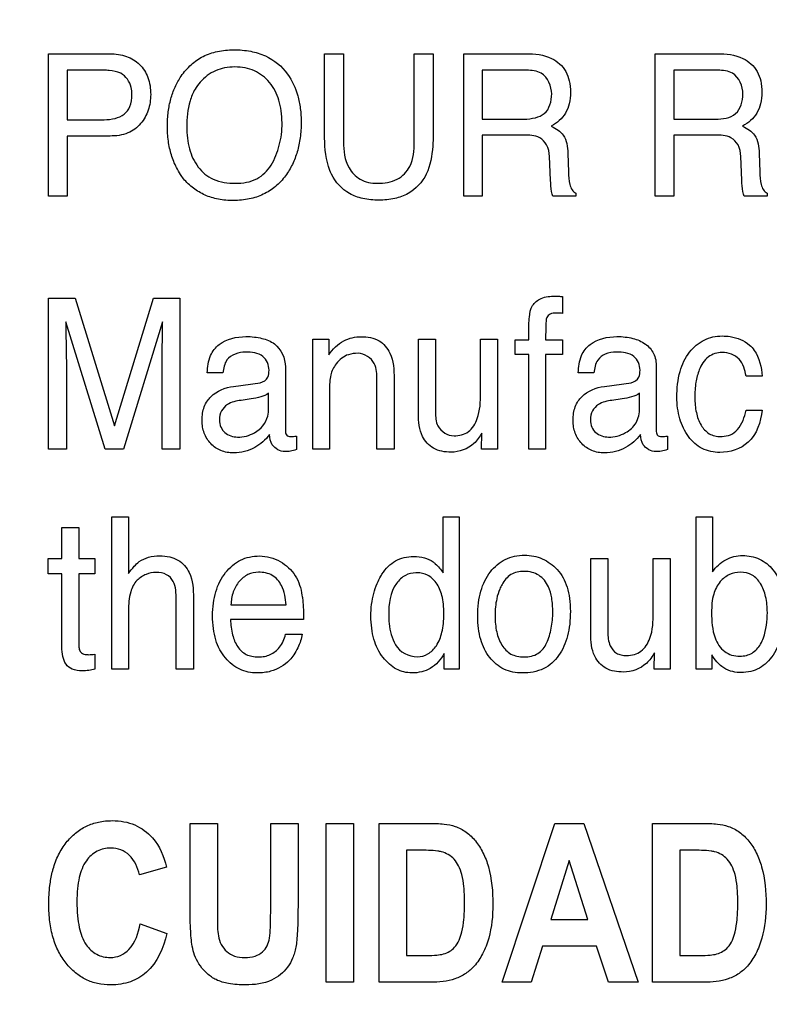
# Model space of a CAD drawing. Units: millimetres. Extents: x 0 to 2700, y 0 to 2000.
# Drawn here: x 1653 to 1664, y 727 to 741 of the extents above; entities that cross this region are included whole.
import ezdxf

# ---------------------------------------------------------------- set-up
doc = ezdxf.new("R2010")
doc.units = ezdxf.units.MM
doc.header["$LTSCALE"] = 148.5
doc.layers.get('0').update_dxf_attribs({"linetype": 'CONTINUOUS'})
doc.layers.add('7_ALL_FEATURES', color=7, linetype='CONTINUOUS')
doc.layers.add('DEF_DRAFT_DIM', color=7, linetype='CONTINUOUS')
doc.styles.get("Standard").update_dxf_attribs({"font": 'txt', "width": 0.8})
doc.dimstyles.new('DIMSTYLE_1', dxfattribs={"dimtxt": 7, "dimasz": 0.1875, "dimexe": 0.125, "dimexo": 0.0625, "dimgap": 3.5, "dimtad": 0, "dimtih": 1, "dimtoh": 1, "dimdsep": 46, "dimtxsty": 'Standard', "dimblk": 'CLOSED', "dimblk1": 'CLOSED', "dimblk2": 'CLOSED', "dimcen": 0.09, "dimadec": 0, "dimazin": 0, "dimtfac": 1, "dimtofl": 0, "dimtmove": 0, "dimatfit": 3, "dimldrblk": 'CLOSED', "dimfxl": 1, "dimtolj": 1, "dimarcsym": 0})

# ---------------------------------------------------------------- blocks, each defined once
blk = doc.blocks.new('_CLOSED')
at = {"color": 0, "linetype": 'ByBlock'}
for p, q in [((0, 0), (-1, 0.167)), ((-1, 0.167), (-1, -0.167)), ((-1, -0.167), (0, 0)), ((-1, 0), (0, 0))]:
    blk.add_line(p, q, dxfattribs=at)
blk = doc.blocks.new('*D23')
at = {"layer": 'DEF_DRAFT_DIM', "color": 2, "linetype": 'Continuous'}
for p, q in [((1560.075, 761.208), (1545.95, 761.208)), ((1546.075, 761.208), (1546.075, 672.058)), ((1961.582, 761.208), (1560.075, 761.208)), ((1546.075, 567.508), (1546.075, 658.058)), ((1560.075, 567.508), (1545.95, 567.508)), ((1665.121, 567.508), (1560.075, 567.508))]:
    blk.add_line(p, q, dxfattribs=at)
at = {"layer": 'DEF_DRAFT_DIM', "color": 2, "linetype": 'Continuous', "xscale": 0.1875, "yscale": 0.1875, "zscale": 0.1875}
for p, rotation in [((1546.075, 761.208), 90), ((1546.075, 567.508), 270)]:
    blk.add_blockref('_CLOSED', p, dxfattribs=dict(at, rotation=rotation))
at = {"layer": 'DEF_DRAFT_DIM', "color": 2, "linetype": 'Continuous', "insert": (1546.075, 668.558), "char_height": 7, "width": 28, "attachment_point": 2, "line_spacing_factor": 0.9}
blk.add_mtext('193.7', dxfattribs=at)

msp = doc.modelspace()

# ---------------------------------------------------------------- linework, layer by layer
at = {"layer": '7_ALL_FEATURES', "color": 40, "linetype": 'Continuous'}
for p, q in [((1653.383, 740.411), (1654.273, 740.411)), ((1653.383, 738.346), (1653.383, 740.411)), ((1657.382, 740.411), (1657.655, 740.411)), ((1657.382, 739.251), (1657.382, 740.411)), ((1657.655, 740.411), (1657.655, 739.134)), ((1658.682, 740.411), (1658.955, 740.411)), ((1658.682, 739.134), (1658.682, 740.411)), ((1658.955, 740.411), (1658.955, 739.251)), ((1659.398, 740.411), (1660.303, 740.411)), ((1659.398, 738.346), (1659.398, 740.411)), ((1662.171, 740.411), (1663.075, 740.411)), ((1662.171, 738.346), (1662.171, 740.411)), ((1654.186, 740.171), (1653.652, 740.171)), ((1653.652, 740.171), (1653.652, 739.455)), ((1660.308, 740.171), (1659.667, 740.171)), ((1659.667, 740.171), (1659.667, 739.464)), ((1663.08, 740.171), (1662.441, 740.171)), ((1662.441, 740.171), (1662.441, 739.464)), ((1653.652, 739.455), (1654.186, 739.455)), ((1659.667, 739.464), (1660.273, 739.464)), ((1662.441, 739.464), (1663.047, 739.464)), ((1654.273, 739.219), (1653.652, 739.219)), ((1653.652, 739.219), (1653.652, 738.346)), ((1660.263, 739.232), (1659.667, 739.232)), ((1659.667, 739.232), (1659.667, 738.346)), ((1663.036, 739.232), (1662.441, 739.232)), ((1662.441, 739.232), (1662.441, 738.346)), ((1660.657, 738.578), (1660.64, 738.922)), ((1660.906, 738.972), (1660.916, 738.695)), ((1663.429, 738.578), (1663.413, 738.922)), ((1663.679, 738.972), (1663.689, 738.695)), ((1653.652, 738.346), (1653.383, 738.346)), ((1659.667, 738.346), (1659.398, 738.346)), ((1661.022, 738.346), (1660.691, 738.346)), ((1661.022, 738.392), (1661.022, 738.346)), ((1662.441, 738.346), (1662.171, 738.346)), ((1663.794, 738.346), (1663.464, 738.346)), ((1663.794, 738.392), (1663.794, 738.346)), ((1653.383, 736.869), (1653.767, 736.869)), ((1653.383, 734.683), (1653.383, 736.869)), ((1653.767, 736.869), (1654.338, 735.021)), ((1654.338, 735.021), (1654.903, 736.869)), ((1654.903, 736.869), (1655.286, 736.869)), ((1655.286, 736.869), (1655.286, 734.683)), ((1660.828, 736.895), (1660.828, 736.651)), ((1654.203, 734.683), (1653.632, 736.527)), ((1653.632, 736.527), (1653.632, 736.46)), ((1655.034, 736.527), (1654.469, 734.683)), ((1660.344, 736.269), (1660.344, 736.52)), ((1657.211, 736.277), (1657.442, 736.277)), ((1657.211, 734.683), (1657.211, 736.277)), ((1657.442, 736.277), (1657.442, 736.05)), ((1658.742, 736.277), (1658.99, 736.277)), ((1658.742, 735.194), (1658.742, 736.277)), ((1658.99, 736.277), (1658.99, 735.22)), ((1659.643, 736.277), (1659.886, 736.277)), ((1659.643, 735.494), (1659.643, 736.277)), ((1659.886, 736.277), (1659.886, 734.683)), ((1660.143, 736.269), (1660.344, 736.269)), ((1660.143, 736.057), (1660.143, 736.269)), ((1660.584, 736.269), (1660.828, 736.269)), ((1660.828, 736.269), (1660.828, 736.057)), ((1660.344, 736.057), (1660.143, 736.057)), ((1660.344, 734.683), (1660.344, 736.057)), ((1660.828, 736.057), (1660.584, 736.057)), ((1660.584, 736.057), (1660.584, 734.683)), ((1653.64, 735.973), (1653.64, 734.683)), ((1655.028, 734.683), (1655.028, 735.973)), ((1655.909, 735.789), (1655.683, 735.789)), ((1656.814, 735.876), (1656.814, 734.957)), ((1661.284, 735.789), (1661.059, 735.789)), ((1662.189, 735.876), (1662.189, 734.957)), ((1656.063, 735.594), (1656.449, 735.647)), ((1658.141, 734.683), (1658.141, 735.687)), ((1658.389, 735.706), (1658.389, 734.683)), ((1661.437, 735.594), (1661.824, 735.647)), ((1663.724, 735.741), (1663.489, 735.741)), ((1656.57, 735.278), (1656.57, 735.493)), ((1657.453, 735.517), (1657.453, 734.683)), ((1661.946, 735.278), (1661.946, 735.493)), ((1656.319, 735.411), (1656.172, 735.391)), ((1661.694, 735.411), (1661.547, 735.391)), ((1663.489, 735.248), (1663.724, 735.248)), ((1659.658, 734.683), (1659.66, 734.918)), ((1656.974, 734.874), (1656.974, 734.677)), ((1662.349, 734.874), (1662.349, 734.677)), ((1653.64, 734.683), (1653.383, 734.683)), ((1654.469, 734.683), (1654.203, 734.683)), ((1655.286, 734.683), (1655.028, 734.683)), ((1657.453, 734.683), (1657.211, 734.683)), ((1658.389, 734.683), (1658.141, 734.683)), ((1659.886, 734.683), (1659.658, 734.683)), ((1660.584, 734.683), (1660.344, 734.683)), ((1654.298, 733.704), (1654.542, 733.704)), ((1654.298, 731.5), (1654.298, 733.704)), ((1654.542, 733.704), (1654.542, 732.884)), ((1659.1, 733.704), (1659.334, 733.704)), ((1659.1, 732.895), (1659.1, 733.704)), ((1659.334, 733.704), (1659.334, 731.5)), ((1662.767, 733.704), (1663.003, 733.704)), ((1662.767, 731.5), (1662.767, 733.704)), ((1663.003, 733.704), (1663.003, 732.907)), ((1653.575, 733.548), (1653.822, 733.548)), ((1653.575, 733.102), (1653.575, 733.548)), ((1653.822, 733.548), (1653.822, 733.102)), ((1653.379, 733.102), (1653.575, 733.102)), ((1653.379, 732.881), (1653.379, 733.102)), ((1653.822, 733.102), (1654.054, 733.102)), ((1654.054, 733.102), (1654.054, 732.881)), ((1661.239, 733.102), (1661.487, 733.102)), ((1661.239, 732.013), (1661.239, 733.102)), ((1661.487, 733.102), (1661.487, 732.038)), ((1662.145, 733.102), (1662.389, 733.102)), ((1662.145, 732.315), (1662.145, 733.102)), ((1662.389, 733.102), (1662.389, 731.5)), ((1653.575, 732.881), (1653.379, 732.881)), ((1653.575, 731.821), (1653.575, 732.881)), ((1654.054, 732.881), (1653.822, 732.881)), ((1653.822, 732.881), (1653.822, 731.837)), ((1655.23, 731.5), (1655.23, 732.51)), ((1655.481, 732.528), (1655.481, 731.5)), ((1654.542, 732.35), (1654.542, 731.5)), ((1656.026, 732.429), (1656.826, 732.429)), ((1657.077, 732.215), (1656.02, 732.215)), ((1656.815, 732.003), (1657.056, 732.003)), ((1654.054, 731.714), (1654.054, 731.5)), ((1659.115, 731.5), (1659.115, 731.723)), ((1662.158, 731.5), (1662.161, 731.737)), ((1662.992, 731.705), (1662.992, 731.5)), ((1654.542, 731.5), (1654.298, 731.5)), ((1655.481, 731.5), (1655.23, 731.5)), ((1659.334, 731.5), (1659.115, 731.5)), ((1662.389, 731.5), (1662.158, 731.5)), ((1662.992, 731.5), (1662.767, 731.5)), ((1655.432, 729.265), (1655.829, 729.265)), ((1655.432, 728.038), (1655.432, 729.265)), ((1655.829, 729.265), (1655.829, 728.019)), ((1656.601, 729.265), (1656.997, 729.265)), ((1656.601, 727.993), (1656.601, 729.265)), ((1656.997, 729.265), (1656.997, 728.057)), ((1657.403, 729.265), (1657.799, 729.265)), ((1657.403, 726.965), (1657.403, 729.265)), ((1657.799, 729.265), (1657.799, 726.965)), ((1658.175, 729.265), (1658.899, 729.265)), ((1658.175, 726.965), (1658.175, 729.265)), ((1659.957, 726.965), (1660.721, 729.265)), ((1660.721, 729.265), (1661.14, 729.265)), ((1661.14, 729.265), (1661.926, 726.965)), ((1662.134, 729.265), (1662.858, 729.265)), ((1662.134, 726.965), (1662.134, 729.265)), ((1658.749, 728.876), (1658.571, 728.876)), ((1658.571, 728.876), (1658.571, 727.352)), ((1662.709, 728.876), (1662.531, 728.876)), ((1662.531, 728.876), (1662.531, 727.352)), ((1655.09, 728.631), (1654.698, 728.522)), ((1660.926, 728.728), (1660.661, 727.875)), ((1661.196, 727.875), (1660.926, 728.728)), ((1654.711, 727.811), (1655.095, 727.668)), ((1660.661, 727.875), (1661.196, 727.875)), ((1658.571, 727.352), (1658.867, 727.352)), ((1660.539, 727.487), (1660.377, 726.965)), ((1661.324, 727.487), (1660.539, 727.487)), ((1661.495, 726.965), (1661.324, 727.487)), ((1662.531, 727.352), (1662.827, 727.352)), ((1657.799, 726.965), (1657.403, 726.965)), ((1658.921, 726.965), (1658.175, 726.965)), ((1660.377, 726.965), (1659.957, 726.965)), ((1661.926, 726.965), (1661.495, 726.965)), ((1662.88, 726.965), (1662.134, 726.965))]:
    msp.add_line(p, q, dxfattribs=at)
for points, knots in [([(1655.293, 738.663), (1655.272, 738.695), (1655.221, 738.785), (1655.156, 738.946), (1655.113, 739.15), (1655.1, 739.361), (1655.112, 739.566), (1655.149, 739.755), (1655.212, 739.929), (1655.306, 740.1), (1655.44, 740.257), (1655.62, 740.381), (1655.834, 740.454), (1656.069, 740.475), (1656.305, 740.455), (1656.59, 740.371), (1656.764, 740.228), (1656.845, 740.116)], [0, 0, 0, 0, 0.03526, 0.095177, 0.158296, 0.226306, 0.288259, 0.346573, 0.402496, 0.457381, 0.52493, 0.589768, 0.656456, 0.729324, 0.804859, 0.872809, 1, 1, 1, 1]), ([(1654.273, 740.411), (1654.354, 740.411), (1654.51, 740.389), (1654.713, 740.268), (1654.842, 740.065), (1654.862, 739.904), (1654.862, 739.819)], [0, 0, 0, 0, 0.257768, 0.492874, 0.731065, 1, 1, 1, 1]), ([(1660.303, 740.411), (1660.428, 740.411), (1660.654, 740.388), (1660.87, 740.201), (1660.936, 740.013), (1660.95, 739.852), (1660.937, 739.691), (1660.88, 739.549), (1660.786, 739.438), (1660.708, 739.384), (1660.666, 739.361)], [0, 0, 0, 0, 0.239707, 0.418248, 0.511342, 0.617055, 0.725733, 0.818755, 0.907449, 1, 1, 1, 1]), ([(1663.075, 740.411), (1663.2, 740.411), (1663.426, 740.388), (1663.643, 740.201), (1663.71, 740.013), (1663.724, 739.852), (1663.71, 739.691), (1663.652, 739.549), (1663.559, 739.438), (1663.48, 739.383), (1663.438, 739.361)], [0, 0, 0, 0, 0.239639, 0.418296, 0.511387, 0.616988, 0.725603, 0.81862, 0.907243, 1, 1, 1, 1]), ([(1656.608, 738.799), (1656.66, 738.887), (1656.721, 739.035), (1656.76, 739.243), (1656.769, 739.411), (1656.759, 739.578), (1656.716, 739.783), (1656.604, 740.004), (1656.411, 740.155), (1656.229, 740.21), (1656.083, 740.223), (1655.936, 740.21), (1655.8, 740.168), (1655.678, 740.097), (1655.578, 740.006), (1655.527, 739.933), (1655.506, 739.897)], [0, 0, 0, 0, 0.122746, 0.186317, 0.252703, 0.321739, 0.385136, 0.501505, 0.610001, 0.665785, 0.725907, 0.784539, 0.839817, 0.894349, 0.950823, 1, 1, 1, 1]), ([(1654.428, 740.127), (1654.376, 740.153), (1654.292, 740.168), (1654.21, 740.171), (1654.186, 740.171)], [0, 0, 0, 0, 0.705531, 1, 1, 1, 1]), ([(1654.589, 739.819), (1654.589, 739.854), (1654.583, 739.973), (1654.503, 740.089), (1654.428, 740.127)], [0, 0, 0, 0, 0.291648, 1, 1, 1, 1]), ([(1656.845, 740.116), (1656.912, 740.022), (1656.988, 739.856), (1657.035, 739.614), (1657.047, 739.409), (1657.034, 739.198), (1656.992, 738.993), (1656.921, 738.807), (1656.818, 738.634), (1656.677, 738.482), (1656.496, 738.366), (1656.287, 738.298), (1656.065, 738.279), (1655.847, 738.296), (1655.649, 738.356), (1655.476, 738.457), (1655.361, 738.567), (1655.307, 738.641), (1655.293, 738.663)], [0, 0, 0, 0, 0.104319, 0.161199, 0.222918, 0.289804, 0.35204, 0.411149, 0.468864, 0.533822, 0.596619, 0.661227, 0.731361, 0.797174, 0.858003, 0.916808, 0.976848, 1, 1, 1, 1]), ([(1660.673, 739.828), (1660.673, 739.94), (1660.583, 740.157), (1660.381, 740.171), (1660.308, 740.171)], [0, 0, 0, 0, 0.605781, 1, 1, 1, 1]), ([(1663.445, 739.828), (1663.445, 739.94), (1663.354, 740.157), (1663.153, 740.171), (1663.08, 740.171)], [0, 0, 0, 0, 0.606739, 1, 1, 1, 1]), ([(1655.506, 739.897), (1655.475, 739.844), (1655.4, 739.668), (1655.384, 739.476), (1655.384, 739.349)], [0, 0, 0, 0, 0.329093, 1, 1, 1, 1]), ([(1654.186, 739.455), (1654.24, 739.455), (1654.342, 739.466), (1654.484, 739.524), (1654.58, 739.652), (1654.589, 739.76), (1654.589, 739.819)], [0, 0, 0, 0, 0.263717, 0.493844, 0.717655, 1, 1, 1, 1]), ([(1654.862, 739.819), (1654.862, 739.743), (1654.839, 739.591), (1654.729, 739.387), (1654.53, 739.238), (1654.361, 739.219), (1654.273, 739.219)], [0, 0, 0, 0, 0.242944, 0.479022, 0.72012, 1, 1, 1, 1]), ([(1660.273, 739.464), (1660.329, 739.464), (1660.43, 739.476), (1660.629, 739.552), (1660.673, 739.726), (1660.673, 739.828)], [0, 0, 0, 0, 0.272389, 0.502067, 1, 1, 1, 1]), ([(1663.047, 739.464), (1663.147, 739.464), (1663.38, 739.492), (1663.445, 739.726), (1663.445, 739.828)], [0, 0, 0, 0, 0.497497, 1, 1, 1, 1]), ([(1655.384, 739.349), (1655.384, 739.243), (1655.408, 739.038), (1655.529, 738.76), (1655.772, 738.559), (1655.982, 738.534), (1656.092, 738.534)], [0, 0, 0, 0, 0.261378, 0.500291, 0.731347, 1, 1, 1, 1]), ([(1660.666, 739.361), (1660.702, 739.345), (1660.766, 739.31), (1660.889, 739.198), (1660.904, 739.061), (1660.906, 738.972)], [0, 0, 0, 0, 0.238738, 0.450508, 1, 1, 1, 1]), ([(1663.438, 739.361), (1663.474, 739.345), (1663.539, 739.311), (1663.661, 739.197), (1663.676, 739.061), (1663.679, 738.972)], [0, 0, 0, 0, 0.240949, 0.451463, 1, 1, 1, 1]), ([(1657.482, 738.666), (1657.464, 738.702), (1657.395, 738.89), (1657.382, 739.093), (1657.382, 739.251)], [0, 0, 0, 0, 0.203212, 1, 1, 1, 1]), ([(1658.955, 739.251), (1658.955, 739.191), (1658.949, 738.994), (1658.916, 738.791), (1658.856, 738.666)], [0, 0, 0, 0, 0.301651, 1, 1, 1, 1]), ([(1660.64, 738.922), (1660.637, 738.98), (1660.62, 739.089), (1660.482, 739.232), (1660.343, 739.232), (1660.263, 739.232)], [0, 0, 0, 0, 0.310969, 0.570372, 1, 1, 1, 1]), ([(1663.413, 738.922), (1663.41, 738.98), (1663.393, 739.089), (1663.254, 739.232), (1663.116, 739.232), (1663.036, 739.232)], [0, 0, 0, 0, 0.311294, 0.571442, 1, 1, 1, 1]), ([(1657.655, 739.134), (1657.655, 739.006), (1657.684, 738.791), (1657.891, 738.566), (1658.061, 738.535), (1658.146, 738.535)], [0, 0, 0, 0, 0.439931, 0.708563, 1, 1, 1, 1]), ([(1658.146, 738.535), (1658.244, 738.535), (1658.439, 738.558), (1658.665, 738.796), (1658.682, 739.013), (1658.682, 739.134)], [0, 0, 0, 0, 0.323917, 0.604747, 1, 1, 1, 1]), ([(1656.092, 738.534), (1656.196, 738.534), (1656.405, 738.567), (1656.558, 738.717), (1656.608, 738.799)], [0, 0, 0, 0, 0.522122, 1, 1, 1, 1]), ([(1658.856, 738.666), (1658.799, 738.551), (1658.655, 738.393), (1658.392, 738.304), (1658.168, 738.284), (1657.943, 738.304), (1657.681, 738.393), (1657.538, 738.551), (1657.482, 738.666)], [0, 0, 0, 0, 0.234073, 0.358431, 0.50074, 0.64232, 0.766285, 1, 1, 1, 1]), ([(1660.916, 738.695), (1660.919, 738.636), (1660.922, 738.547), (1660.96, 738.44), (1661.001, 738.402), (1661.022, 738.392)], [0, 0, 0, 0, 0.529846, 0.790016, 1, 1, 1, 1]), ([(1663.689, 738.695), (1663.691, 738.636), (1663.694, 738.547), (1663.733, 738.44), (1663.773, 738.402), (1663.794, 738.392)], [0, 0, 0, 0, 0.530748, 0.791357, 1, 1, 1, 1]), ([(1660.691, 738.346), (1660.68, 738.367), (1660.66, 738.445), (1660.659, 738.523), (1660.657, 738.578)], [0, 0, 0, 0, 0.30602, 1, 1, 1, 1]), ([(1663.464, 738.346), (1663.454, 738.367), (1663.432, 738.444), (1663.431, 738.523), (1663.429, 738.578)], [0, 0, 0, 0, 0.305718, 1, 1, 1, 1]), ([(1660.396, 736.763), (1660.424, 736.809), (1660.529, 736.89), (1660.671, 736.901), (1660.775, 736.901), (1660.809, 736.896), (1660.828, 736.895)], [0, 0, 0, 0, 0.342667, 0.781116, 0.880421, 1, 1, 1, 1]), ([(1660.344, 736.52), (1660.345, 736.545), (1660.35, 736.628), (1660.366, 736.714), (1660.396, 736.763)], [0, 0, 0, 0, 0.309444, 1, 1, 1, 1]), ([(1660.739, 736.654), (1660.709, 736.654), (1660.653, 736.652), (1660.587, 736.581), (1660.592, 736.444), (1660.584, 736.339), (1660.584, 736.269)], [0, 0, 0, 0, 0.189553, 0.324381, 0.560473, 1, 1, 1, 1]), ([(1660.828, 736.651), (1660.809, 736.652), (1660.779, 736.655), (1660.75, 736.654), (1660.739, 736.654)], [0, 0, 0, 0, 0.637153, 1, 1, 1, 1]), ([(1655.028, 735.973), (1655.028, 736.047), (1655.032, 736.231), (1655.034, 736.416), (1655.034, 736.527)], [0, 0, 0, 0, 0.401745, 1, 1, 1, 1]), ([(1653.632, 736.46), (1653.632, 736.427), (1653.633, 736.345), (1653.636, 736.215), (1653.639, 736.087), (1653.64, 736.006), (1653.64, 735.973)], [0, 0, 0, 0, 0.208226, 0.502818, 0.795392, 1, 1, 1, 1]), ([(1655.683, 735.789), (1655.685, 735.874), (1655.703, 736.032), (1655.889, 736.268), (1656.15, 736.323), (1656.361, 736.311), (1656.503, 736.286), (1656.72, 736.204), (1656.814, 735.998), (1656.814, 735.876)], [0, 0, 0, 0, 0.15329, 0.276123, 0.518833, 0.592012, 0.658946, 0.779011, 1, 1, 1, 1]), ([(1657.442, 736.05), (1657.5, 736.131), (1657.635, 736.271), (1657.826, 736.313), (1657.914, 736.313)], [0, 0, 0, 0, 0.530817, 1, 1, 1, 1]), ([(1657.914, 736.313), (1658.002, 736.313), (1658.179, 736.286), (1658.379, 736.045), (1658.389, 735.831), (1658.389, 735.706)], [0, 0, 0, 0, 0.301461, 0.572428, 1, 1, 1, 1]), ([(1661.059, 735.789), (1661.061, 735.874), (1661.078, 736.032), (1661.264, 736.268), (1661.525, 736.323), (1661.736, 736.311), (1661.878, 736.286), (1662.033, 736.223), (1662.169, 736.074), (1662.189, 735.942), (1662.189, 735.876)], [0, 0, 0, 0, 0.152068, 0.274002, 0.515102, 0.58753, 0.653763, 0.773121, 0.880738, 1, 1, 1, 1]), ([(1662.488, 735.437), (1662.488, 735.562), (1662.509, 735.794), (1662.647, 736.092), (1662.87, 736.285), (1663.054, 736.323), (1663.143, 736.323)], [0, 0, 0, 0, 0.305861, 0.560314, 0.782466, 1, 1, 1, 1]), ([(1663.143, 736.323), (1663.182, 736.323), (1663.323, 736.315), (1663.463, 736.259), (1663.541, 736.192)], [0, 0, 0, 0, 0.276522, 1, 1, 1, 1]), ([(1663.541, 736.192), (1663.567, 736.17), (1663.676, 736.043), (1663.712, 735.871), (1663.724, 735.741)], [0, 0, 0, 0, 0.209783, 1, 1, 1, 1]), ([(1656.237, 736.09), (1656.139, 736.09), (1655.948, 736.028), (1655.917, 735.854), (1655.909, 735.789)], [0, 0, 0, 0, 0.59929, 1, 1, 1, 1]), ([(1656.577, 735.828), (1656.577, 735.901), (1656.504, 736.075), (1656.323, 736.09), (1656.237, 736.09)], [0, 0, 0, 0, 0.457473, 1, 1, 1, 1]), ([(1657.868, 736.072), (1657.821, 736.072), (1657.736, 736.064), (1657.627, 736.006), (1657.552, 735.929), (1657.499, 735.845), (1657.468, 735.754), (1657.455, 735.644), (1657.453, 735.563), (1657.453, 735.517)], [0, 0, 0, 0, 0.181113, 0.315826, 0.462287, 0.582609, 0.693382, 0.823881, 1, 1, 1, 1]), ([(1658.141, 735.687), (1658.141, 735.767), (1658.141, 735.949), (1657.961, 736.072), (1657.868, 736.072)], [0, 0, 0, 0, 0.461366, 1, 1, 1, 1]), ([(1661.612, 736.09), (1661.557, 736.09), (1661.453, 736.079), (1661.314, 735.97), (1661.292, 735.854), (1661.284, 735.789)], [0, 0, 0, 0, 0.330827, 0.607668, 1, 1, 1, 1]), ([(1661.953, 735.828), (1661.953, 735.901), (1661.88, 736.076), (1661.698, 736.09), (1661.612, 736.09)], [0, 0, 0, 0, 0.456673, 1, 1, 1, 1]), ([(1663.143, 736.084), (1663.073, 736.084), (1662.921, 736.037), (1662.806, 735.849), (1662.756, 735.643), (1662.744, 735.469), (1662.75, 735.322), (1662.772, 735.185), (1662.822, 735.034), (1662.926, 734.915), (1663.037, 734.873), (1663.101, 734.867), (1663.137, 734.868), (1663.142, 734.868)], [0, 0, 0, 0, 0.128867, 0.269507, 0.384506, 0.519987, 0.590455, 0.656016, 0.776015, 0.881486, 0.933564, 0.990498, 1, 1, 1, 1]), ([(1663.489, 735.741), (1663.475, 735.828), (1663.426, 736.017), (1663.231, 736.084), (1663.143, 736.084)], [0, 0, 0, 0, 0.499213, 1, 1, 1, 1]), ([(1656.449, 735.647), (1656.494, 735.655), (1656.576, 735.708), (1656.577, 735.793), (1656.577, 735.828)], [0, 0, 0, 0, 0.567502, 1, 1, 1, 1]), ([(1661.824, 735.647), (1661.869, 735.655), (1661.952, 735.707), (1661.953, 735.793), (1661.953, 735.828)], [0, 0, 0, 0, 0.569027, 1, 1, 1, 1]), ([(1655.684, 735.383), (1655.699, 735.405), (1655.793, 735.518), (1655.943, 735.577), (1656.063, 735.594)], [0, 0, 0, 0, 0.17734, 1, 1, 1, 1]), ([(1656.57, 735.493), (1656.536, 735.47), (1656.452, 735.435), (1656.365, 735.417), (1656.319, 735.411)], [0, 0, 0, 0, 0.468998, 1, 1, 1, 1]), ([(1659.258, 734.877), (1659.33, 734.877), (1659.489, 734.915), (1659.633, 735.169), (1659.643, 735.37), (1659.643, 735.494)], [0, 0, 0, 0, 0.26573, 0.546124, 1, 1, 1, 1]), ([(1661.059, 735.383), (1661.074, 735.405), (1661.168, 735.518), (1661.318, 735.577), (1661.437, 735.594)], [0, 0, 0, 0, 0.177601, 1, 1, 1, 1]), ([(1661.946, 735.493), (1661.911, 735.47), (1661.828, 735.435), (1661.74, 735.417), (1661.694, 735.411)], [0, 0, 0, 0, 0.472054, 1, 1, 1, 1]), ([(1656.583, 734.895), (1656.529, 734.817), (1656.411, 734.72), (1656.224, 734.642), (1656.055, 734.622), (1655.878, 734.649), (1655.725, 734.756), (1655.644, 734.887), (1655.612, 735.006), (1655.605, 735.104), (1655.612, 735.203), (1655.635, 735.299), (1655.666, 735.357), (1655.684, 735.383)], [0, 0, 0, 0, 0.173359, 0.270529, 0.369403, 0.483397, 0.59202, 0.702238, 0.758412, 0.817897, 0.882139, 0.940399, 1, 1, 1, 1]), ([(1656.172, 735.391), (1656.104, 735.381), (1655.99, 735.359), (1655.875, 735.242), (1655.854, 735.117), (1655.871, 735.003), (1655.913, 734.946), (1655.938, 734.925)], [0, 0, 0, 0, 0.309521, 0.494443, 0.696258, 0.853913, 1, 1, 1, 1]), ([(1661.958, 734.895), (1661.905, 734.817), (1661.786, 734.72), (1661.599, 734.642), (1661.43, 734.622), (1661.253, 734.649), (1661.101, 734.757), (1661.02, 734.886), (1660.988, 735.006), (1660.98, 735.104), (1660.988, 735.203), (1661.011, 735.299), (1661.041, 735.357), (1661.059, 735.383)], [0, 0, 0, 0, 0.173717, 0.270615, 0.369827, 0.483534, 0.591922, 0.702249, 0.75841, 0.817903, 0.882155, 0.940398, 1, 1, 1, 1]), ([(1661.547, 735.391), (1661.479, 735.381), (1661.366, 735.359), (1661.25, 735.242), (1661.229, 735.117), (1661.246, 735.003), (1661.288, 734.946), (1661.313, 734.925)], [0, 0, 0, 0, 0.308938, 0.494231, 0.696266, 0.85403, 1, 1, 1, 1]), ([(1663.109, 734.637), (1663.022, 734.637), (1662.842, 734.672), (1662.637, 734.863), (1662.511, 735.128), (1662.488, 735.331), (1662.488, 735.437)], [0, 0, 0, 0, 0.232005, 0.464515, 0.71849, 1, 1, 1, 1]), ([(1656.368, 734.923), (1656.458, 734.971), (1656.56, 735.098), (1656.57, 735.239), (1656.57, 735.278)], [0, 0, 0, 0, 0.726004, 1, 1, 1, 1]), ([(1659.215, 734.641), (1659.128, 734.641), (1658.953, 734.665), (1658.758, 734.887), (1658.742, 735.083), (1658.742, 735.194)], [0, 0, 0, 0, 0.317162, 0.59823, 1, 1, 1, 1]), ([(1658.99, 735.22), (1658.99, 735.152), (1658.995, 734.984), (1659.167, 734.877), (1659.258, 734.877)], [0, 0, 0, 0, 0.423843, 1, 1, 1, 1]), ([(1661.313, 734.925), (1661.362, 734.882), (1661.519, 734.835), (1661.736, 734.901), (1661.918, 735.055), (1661.946, 735.205), (1661.946, 735.278)], [0, 0, 0, 0, 0.222395, 0.513097, 0.751128, 1, 1, 1, 1]), ([(1663.724, 735.248), (1663.703, 735.081), (1663.597, 734.741), (1663.255, 734.637), (1663.109, 734.637)], [0, 0, 0, 0, 0.535381, 1, 1, 1, 1]), ([(1663.142, 734.868), (1663.183, 734.869), (1663.268, 734.885), (1663.42, 735.001), (1663.469, 735.148), (1663.489, 735.248)], [0, 0, 0, 0, 0.220242, 0.452202, 1, 1, 1, 1]), ([(1655.938, 734.925), (1655.986, 734.882), (1656.143, 734.834), (1656.293, 734.882), (1656.368, 734.923)], [0, 0, 0, 0, 0.431338, 1, 1, 1, 1]), ([(1656.814, 734.957), (1656.814, 734.934), (1656.815, 734.879), (1656.884, 734.864), (1656.932, 734.867), (1656.959, 734.871), (1656.974, 734.874)], [0, 0, 0, 0, 0.312222, 0.635492, 0.797799, 1, 1, 1, 1]), ([(1659.66, 734.918), (1659.63, 734.862), (1659.524, 734.71), (1659.332, 734.641), (1659.215, 734.641)], [0, 0, 0, 0, 0.352325, 1, 1, 1, 1]), ([(1662.189, 734.957), (1662.189, 734.934), (1662.191, 734.879), (1662.259, 734.864), (1662.308, 734.867), (1662.335, 734.871), (1662.349, 734.874)], [0, 0, 0, 0, 0.313048, 0.630567, 0.799254, 1, 1, 1, 1]), ([(1656.806, 734.649), (1656.737, 734.649), (1656.607, 734.72), (1656.589, 734.845), (1656.583, 734.895)], [0, 0, 0, 0, 0.577036, 1, 1, 1, 1]), ([(1662.182, 734.649), (1662.113, 734.649), (1661.983, 734.72), (1661.964, 734.845), (1661.958, 734.895)], [0, 0, 0, 0, 0.577036, 1, 1, 1, 1]), ([(1654.542, 732.884), (1654.567, 732.92), (1654.614, 732.982), (1654.706, 733.07), (1654.834, 733.128), (1654.987, 733.144), (1655.133, 733.131), (1655.298, 733.072), (1655.47, 732.868), (1655.481, 732.653), (1655.481, 732.528)], [0, 0, 0, 0, 0.092132, 0.161797, 0.264357, 0.37843, 0.47997, 0.569211, 0.73981, 1, 1, 1, 1]), ([(1655.771, 732.454), (1655.779, 732.51), (1655.801, 732.618), (1655.86, 732.768), (1655.943, 732.897), (1656.043, 733.004), (1656.162, 733.083), (1656.297, 733.128), (1656.495, 733.149), (1656.648, 733.107), (1656.738, 733.057)], [0, 0, 0, 0, 0.124632, 0.24135, 0.35408, 0.461964, 0.563723, 0.665447, 0.773245, 1, 1, 1, 1]), ([(1656.738, 733.057), (1656.826, 733.008), (1656.982, 732.866), (1657.04, 732.667), (1657.054, 732.568)], [0, 0, 0, 0, 0.502468, 1, 1, 1, 1]), ([(1658.198, 732.847), (1658.203, 732.856), (1658.234, 732.905), (1658.297, 732.987), (1658.407, 733.071), (1658.535, 733.121), (1658.679, 733.136), (1658.825, 733.12), (1658.916, 733.078), (1658.954, 733.052)], [0, 0, 0, 0, 0.034543, 0.198801, 0.351379, 0.502976, 0.66456, 0.841126, 1, 1, 1, 1]), ([(1658.954, 733.052), (1658.965, 733.044), (1659.021, 732.998), (1659.066, 732.941), (1659.1, 732.895)], [0, 0, 0, 0, 0.197859, 1, 1, 1, 1]), ([(1660.248, 731.443), (1660.157, 731.443), (1659.973, 731.476), (1659.793, 731.63), (1659.694, 731.788), (1659.639, 731.931), (1659.607, 732.092), (1659.597, 732.27), (1659.607, 732.452), (1659.641, 732.625), (1659.699, 732.778), (1659.803, 732.948), (1659.953, 733.079), (1660.135, 733.139), (1660.231, 733.148), (1660.28, 733.148)], [0, 0, 0, 0, 0.112453, 0.222365, 0.281367, 0.343447, 0.410568, 0.484288, 0.563741, 0.635791, 0.702171, 0.765032, 0.881401, 0.938821, 1, 1, 1, 1]), ([(1660.28, 733.148), (1660.325, 733.148), (1660.413, 733.14), (1660.582, 733.087), (1660.691, 733.006), (1660.752, 732.942)], [0, 0, 0, 0, 0.254133, 0.498448, 1, 1, 1, 1]), ([(1663.003, 732.907), (1663.053, 732.978), (1663.182, 733.101), (1663.355, 733.143), (1663.438, 733.143)], [0, 0, 0, 0, 0.509691, 1, 1, 1, 1]), ([(1663.438, 733.143), (1663.522, 733.143), (1663.692, 733.112), (1663.904, 732.941), (1664.004, 732.723), (1664.043, 732.513), (1664.052, 732.333), (1664.042, 732.154), (1664.011, 731.986), (1663.958, 731.835), (1663.866, 731.663), (1663.73, 731.524), (1663.557, 731.458), (1663.457, 731.448), (1663.403, 731.449), (1663.395, 731.449)], [0, 0, 0, 0, 0.106106, 0.210682, 0.330732, 0.401238, 0.480816, 0.557256, 0.628306, 0.695249, 0.759622, 0.874989, 0.931023, 0.990619, 1, 1, 1, 1]), ([(1660.599, 731.877), (1660.63, 731.945), (1660.676, 732.094), (1660.694, 732.316), (1660.681, 732.52), (1660.63, 732.71), (1660.524, 732.849), (1660.387, 732.906), (1660.278, 732.917), (1660.173, 732.907), (1660.049, 732.86), (1659.969, 732.76), (1659.93, 732.681), (1659.92, 732.658)], [0, 0, 0, 0, 0.129027, 0.266001, 0.383233, 0.479948, 0.604497, 0.665323, 0.732604, 0.792106, 0.846514, 0.957281, 1, 1, 1, 1]), ([(1660.752, 732.942), (1660.819, 732.87), (1660.893, 732.729), (1660.937, 732.517), (1660.947, 732.336), (1660.938, 732.154), (1660.907, 731.984), (1660.853, 731.83), (1660.758, 731.653), (1660.562, 731.474), (1660.353, 731.443), (1660.248, 731.443)], [0, 0, 0, 0, 0.152075, 0.239303, 0.337479, 0.433758, 0.522696, 0.606095, 0.686196, 0.835445, 1, 1, 1, 1]), ([(1655.23, 732.51), (1655.23, 732.597), (1655.232, 732.741), (1655.095, 732.885), (1654.943, 732.907), (1654.816, 732.884), (1654.726, 732.835), (1654.632, 732.766), (1654.55, 732.594), (1654.542, 732.44), (1654.542, 732.35)], [0, 0, 0, 0, 0.19827, 0.302287, 0.420989, 0.532452, 0.590135, 0.651594, 0.795506, 1, 1, 1, 1]), ([(1656.424, 732.902), (1656.372, 732.902), (1656.264, 732.88), (1656.134, 732.771), (1656.047, 732.615), (1656.028, 732.492), (1656.026, 732.429)], [0, 0, 0, 0, 0.228813, 0.464858, 0.720209, 1, 1, 1, 1]), ([(1656.826, 732.429), (1656.817, 732.524), (1656.792, 732.689), (1656.635, 732.878), (1656.493, 732.902), (1656.424, 732.902)], [0, 0, 0, 0, 0.416282, 0.70283, 1, 1, 1, 1]), ([(1659.115, 731.723), (1659.066, 731.638), (1658.968, 731.523), (1658.788, 731.454), (1658.619, 731.433), (1658.45, 731.473), (1658.317, 731.569), (1658.225, 731.668), (1658.147, 731.79), (1658.092, 731.933), (1658.06, 732.095), (1658.051, 732.265), (1658.06, 732.434), (1658.09, 732.593), (1658.137, 732.73), (1658.178, 732.812), (1658.198, 732.847)], [0, 0, 0, 0, 0.127533, 0.185604, 0.247705, 0.348413, 0.401808, 0.460737, 0.523562, 0.589236, 0.660022, 0.737737, 0.811164, 0.880601, 0.947417, 1, 1, 1, 1]), ([(1658.703, 732.894), (1658.652, 732.892), (1658.542, 732.865), (1658.338, 732.677), (1658.311, 732.439), (1658.311, 732.282)], [0, 0, 0, 0, 0.189936, 0.409246, 1, 1, 1, 1]), ([(1658.725, 731.678), (1658.778, 731.678), (1658.891, 731.707), (1659.02, 731.843), (1659.082, 732.005), (1659.106, 732.163), (1659.112, 732.3), (1659.106, 732.436), (1659.082, 732.591), (1659.017, 732.746), (1658.884, 732.87), (1658.768, 732.896), (1658.709, 732.895), (1658.703, 732.894)], [0, 0, 0, 0, 0.097819, 0.204234, 0.334871, 0.412474, 0.500144, 0.587848, 0.664297, 0.789689, 0.891746, 0.988137, 1, 1, 1, 1]), ([(1663.798, 732.319), (1663.798, 732.396), (1663.784, 732.541), (1663.715, 732.734), (1663.587, 732.877), (1663.412, 732.914), (1663.244, 732.878), (1663.097, 732.767), (1663, 732.568), (1662.99, 732.409), (1662.99, 732.319)], [0, 0, 0, 0, 0.146275, 0.273923, 0.383376, 0.493012, 0.594212, 0.701878, 0.829735, 1, 1, 1, 1]), ([(1659.92, 732.658), (1659.901, 732.613), (1659.876, 732.527), (1659.856, 732.397), (1659.85, 732.273), (1659.856, 732.152), (1659.879, 732.006), (1659.937, 731.847), (1660.051, 731.723), (1660.172, 731.681), (1660.274, 731.672), (1660.378, 731.682), (1660.507, 731.732), (1660.573, 731.817), (1660.599, 731.877)], [0, 0, 0, 0, 0.09076, 0.164476, 0.243437, 0.319358, 0.389341, 0.515985, 0.628334, 0.68544, 0.748518, 0.817039, 0.878227, 1, 1, 1, 1]), ([(1657.054, 732.568), (1657.059, 732.547), (1657.076, 732.43), (1657.077, 732.311), (1657.077, 732.215)], [0, 0, 0, 0, 0.182216, 1, 1, 1, 1]), ([(1657.056, 732.003), (1657.052, 731.971), (1657.037, 731.903), (1656.994, 731.805), (1656.941, 731.71), (1656.832, 731.57), (1656.674, 731.478), (1656.504, 731.447), (1656.353, 731.437), (1656.142, 731.479), (1655.965, 731.625), (1655.858, 731.78), (1655.8, 731.925), (1655.766, 732.091), (1655.756, 732.27), (1655.763, 732.394), (1655.771, 732.454)], [0, 0, 0, 0, 0.041841, 0.090369, 0.139987, 0.183791, 0.322339, 0.363669, 0.409426, 0.520592, 0.635627, 0.699062, 0.765848, 0.838658, 0.919569, 1, 1, 1, 1]), ([(1656.02, 732.215), (1656.022, 732.141), (1656.038, 732.004), (1656.108, 731.822), (1656.22, 731.716), (1656.331, 731.681), (1656.422, 731.672), (1656.512, 731.68), (1656.623, 731.716), (1656.748, 731.815), (1656.8, 731.935), (1656.815, 732.003)], [0, 0, 0, 0, 0.16991, 0.312952, 0.439468, 0.50531, 0.577954, 0.647152, 0.711997, 0.841323, 1, 1, 1, 1]), ([(1658.311, 732.282), (1658.311, 732.24), (1658.318, 732.093), (1658.356, 731.945), (1658.409, 731.852)], [0, 0, 0, 0, 0.278019, 1, 1, 1, 1]), ([(1661.487, 732.038), (1661.487, 731.97), (1661.496, 731.852), (1661.588, 731.735), (1661.681, 731.7), (1661.77, 731.692), (1661.871, 731.704), (1662.008, 731.771), (1662.137, 731.986), (1662.145, 732.191), (1662.145, 732.315)], [0, 0, 0, 0, 0.154585, 0.261402, 0.315432, 0.376543, 0.463609, 0.543488, 0.717303, 1, 1, 1, 1]), ([(1662.99, 732.319), (1662.99, 732.195), (1663.002, 731.987), (1663.136, 731.767), (1663.282, 731.696), (1663.392, 731.682), (1663.494, 731.693), (1663.607, 731.738), (1663.669, 731.809), (1663.699, 731.861)], [0, 0, 0, 0, 0.306829, 0.50727, 0.600189, 0.701344, 0.779437, 0.851549, 1, 1, 1, 1]), ([(1663.699, 731.861), (1663.716, 731.89), (1663.781, 732.034), (1663.798, 732.196), (1663.798, 732.319)], [0, 0, 0, 0, 0.218844, 1, 1, 1, 1]), ([(1661.713, 731.457), (1661.626, 731.457), (1661.451, 731.481), (1661.253, 731.703), (1661.239, 731.902), (1661.239, 732.013)], [0, 0, 0, 0, 0.316688, 0.598718, 1, 1, 1, 1]), ([(1654.054, 731.5), (1654.025, 731.491), (1653.964, 731.477), (1653.853, 731.473), (1653.73, 731.482), (1653.625, 731.566), (1653.584, 731.688), (1653.575, 731.775), (1653.575, 731.821)], [0, 0, 0, 0, 0.127185, 0.265039, 0.470521, 0.632933, 0.802041, 1, 1, 1, 1]), ([(1653.822, 731.837), (1653.822, 731.813), (1653.826, 731.769), (1653.866, 731.723), (1653.917, 731.71), (1653.962, 731.707), (1654.01, 731.71), (1654.039, 731.712), (1654.054, 731.714)], [0, 0, 0, 0, 0.228462, 0.414597, 0.541684, 0.722852, 0.846707, 1, 1, 1, 1]), ([(1662.161, 731.737), (1662.132, 731.68), (1662.024, 731.527), (1661.832, 731.457), (1661.713, 731.457)], [0, 0, 0, 0, 0.352835, 1, 1, 1, 1]), ([(1663.395, 731.449), (1663.351, 731.451), (1663.259, 731.465), (1663.145, 731.523), (1663.059, 731.61), (1663.015, 731.671), (1662.992, 731.705)], [0, 0, 0, 0, 0.266621, 0.554234, 0.750016, 1, 1, 1, 1]), ([(1653.437, 728.558), (1653.441, 728.573), (1653.463, 728.66), (1653.519, 728.81), (1653.631, 728.987), (1653.768, 729.129), (1653.928, 729.232), (1654.11, 729.292), (1654.296, 729.31), (1654.473, 729.295), (1654.683, 729.233), (1654.951, 729.041), (1655.053, 728.783), (1655.09, 728.631)], [0, 0, 0, 0, 0.020648, 0.114351, 0.201928, 0.284401, 0.36279, 0.44155, 0.525048, 0.597968, 0.666354, 0.80141, 1, 1, 1, 1]), ([(1658.899, 729.265), (1658.971, 729.265), (1659.097, 729.261), (1659.282, 729.228), (1659.44, 729.144), (1659.578, 729.011), (1659.686, 728.838), (1659.801, 728.535), (1659.82, 728.275), (1659.82, 728.093)], [0, 0, 0, 0, 0.126443, 0.220758, 0.325974, 0.43518, 0.552727, 0.680396, 1, 1, 1, 1]), ([(1662.858, 729.265), (1662.931, 729.265), (1663.057, 729.261), (1663.241, 729.228), (1663.4, 729.144), (1663.538, 729.011), (1663.645, 728.838), (1663.761, 728.535), (1663.78, 728.275), (1663.78, 728.093)], [0, 0, 0, 0, 0.126439, 0.220751, 0.32598, 0.435279, 0.552749, 0.680407, 1, 1, 1, 1]), ([(1654.698, 728.522), (1654.678, 728.625), (1654.608, 728.778), (1654.432, 728.891), (1654.266, 728.918), (1654.076, 728.877), (1653.904, 728.719), (1653.828, 728.515), (1653.798, 728.312), (1653.791, 728.125), (1653.798, 727.936), (1653.815, 727.812), (1653.828, 727.756)], [0, 0, 0, 0, 0.157523, 0.229466, 0.303015, 0.403686, 0.507159, 0.636852, 0.718666, 0.813649, 0.914188, 1, 1, 1, 1]), ([(1659.074, 728.854), (1659.057, 728.858), (1658.95, 728.876), (1658.841, 728.876), (1658.749, 728.876)], [0, 0, 0, 0, 0.16005, 1, 1, 1, 1]), ([(1658.867, 727.352), (1658.915, 727.352), (1658.995, 727.354), (1659.107, 727.37), (1659.196, 727.408), (1659.311, 727.5), (1659.373, 727.673), (1659.4, 727.85), (1659.409, 727.992), (1659.411, 728.113), (1659.409, 728.234), (1659.4, 728.371), (1659.379, 728.511), (1659.33, 728.646), (1659.246, 728.778), (1659.143, 728.837), (1659.074, 728.854)], [0, 0, 0, 0, 0.072516, 0.122286, 0.171003, 0.217541, 0.341533, 0.435242, 0.492183, 0.555995, 0.619679, 0.675627, 0.764712, 0.833702, 0.891859, 1, 1, 1, 1]), ([(1663.034, 728.854), (1663.017, 728.858), (1662.909, 728.876), (1662.8, 728.876), (1662.709, 728.876)], [0, 0, 0, 0, 0.16005, 1, 1, 1, 1]), ([(1662.827, 727.352), (1662.874, 727.352), (1662.955, 727.354), (1663.067, 727.37), (1663.155, 727.408), (1663.271, 727.5), (1663.332, 727.673), (1663.36, 727.85), (1663.369, 727.992), (1663.371, 728.113), (1663.369, 728.234), (1663.36, 728.371), (1663.338, 728.511), (1663.289, 728.646), (1663.205, 728.778), (1663.103, 728.837), (1663.034, 728.854)], [0, 0, 0, 0, 0.07241, 0.122171, 0.170894, 0.217438, 0.341446, 0.435168, 0.492116, 0.555936, 0.619629, 0.675584, 0.764681, 0.83368, 0.891845, 1, 1, 1, 1]), ([(1655.095, 727.668), (1655.047, 727.463), (1654.921, 727.158), (1654.611, 726.977), (1654.428, 726.933), (1654.268, 726.921), (1654.094, 726.937), (1653.92, 726.998), (1653.765, 727.099), (1653.63, 727.238), (1653.519, 727.41), (1653.441, 727.613), (1653.395, 727.845), (1653.381, 728.099), (1653.394, 728.341), (1653.421, 728.494), (1653.437, 728.558)], [0, 0, 0, 0, 0.190929, 0.27265, 0.315437, 0.361225, 0.417886, 0.472022, 0.526634, 0.584634, 0.646001, 0.710778, 0.781196, 0.858973, 0.941086, 1, 1, 1, 1]), ([(1659.82, 728.093), (1659.82, 727.929), (1659.798, 727.679), (1659.682, 727.382), (1659.569, 727.205), (1659.428, 727.084), (1659.22, 726.979), (1659.039, 726.965), (1658.921, 726.965)], [0, 0, 0, 0, 0.300115, 0.448537, 0.580048, 0.677584, 0.784548, 1, 1, 1, 1]), ([(1663.78, 728.093), (1663.78, 727.929), (1663.757, 727.679), (1663.641, 727.382), (1663.529, 727.205), (1663.388, 727.084), (1663.18, 726.979), (1662.998, 726.965), (1662.88, 726.965)], [0, 0, 0, 0, 0.300115, 0.448537, 0.580048, 0.677584, 0.784548, 1, 1, 1, 1]), ([(1656.238, 726.926), (1656.155, 726.926), (1656.009, 726.932), (1655.817, 726.989), (1655.68, 727.083), (1655.579, 727.195), (1655.508, 727.32), (1655.457, 727.489), (1655.438, 727.73), (1655.432, 727.925), (1655.432, 728.038)], [0, 0, 0, 0, 0.154331, 0.271341, 0.368784, 0.461166, 0.550236, 0.635201, 0.788803, 1, 1, 1, 1]), ([(1655.829, 728.019), (1655.829, 727.974), (1655.831, 727.846), (1655.829, 727.717), (1655.843, 727.635)], [0, 0, 0, 0, 0.351665, 1, 1, 1, 1]), ([(1655.843, 727.635), (1655.859, 727.551), (1655.92, 727.422), (1656.081, 727.333), (1656.226, 727.318), (1656.368, 727.331), (1656.484, 727.395), (1656.555, 727.491), (1656.591, 727.615), (1656.598, 727.784), (1656.601, 727.915), (1656.601, 727.993)], [0, 0, 0, 0, 0.180262, 0.271252, 0.376266, 0.480986, 0.56678, 0.646042, 0.725596, 0.835888, 1, 1, 1, 1]), ([(1656.997, 728.057), (1656.997, 727.939), (1656.995, 727.777), (1656.981, 727.582), (1656.968, 727.477), (1656.947, 727.391), (1656.913, 727.291), (1656.828, 727.136), (1656.601, 726.953), (1656.366, 726.926), (1656.238, 726.926)], [0, 0, 0, 0, 0.223371, 0.306439, 0.370618, 0.424091, 0.474685, 0.56953, 0.757556, 1, 1, 1, 1]), ([(1653.828, 727.756), (1653.846, 727.669), (1653.9, 727.514), (1654.071, 727.354), (1654.259, 727.311), (1654.428, 727.342), (1654.624, 727.486), (1654.685, 727.678), (1654.711, 727.811)], [0, 0, 0, 0, 0.193666, 0.343662, 0.488012, 0.596407, 0.706958, 1, 1, 1, 1])]:
    msp.add_open_spline(points, degree=3, knots=knots, dxfattribs=at)
for points in [[(1656.888, 734.653), (1656.861, 734.649), (1656.834, 734.649), (1656.806, 734.649)], [(1656.974, 734.677), (1656.946, 734.667), (1656.917, 734.659), (1656.888, 734.653)], [(1662.262, 734.653), (1662.236, 734.649), (1662.209, 734.649), (1662.182, 734.649)], [(1662.349, 734.677), (1662.321, 734.667), (1662.292, 734.659), (1662.262, 734.653)], [(1658.409, 731.852), (1658.467, 731.747), (1658.605, 731.678), (1658.725, 731.678)]]:
    msp.add_open_spline(points, degree=3, dxfattribs=at)

# ---------------------------------------------------------------- dimensions: what is measured, and where the dimension line sits
at = {"layer": 'DEF_DRAFT_DIM', "color": 2, "linetype": 'Continuous'}
dim = msp.add_linear_dim(base=(1546.075, 567.508), p1=(1961.644, 761.208), p2=(1665.184, 567.508), angle=270, text='193.7', dimstyle='DIMSTYLE_1', dxfattribs=at)
dim.commit()
dim.dimension.update_dxf_attribs({"geometry": '*D23', "text_midpoint": (1546.775, 665.058), "dimtype": 160})

doc.saveas('drawing.dxf')
